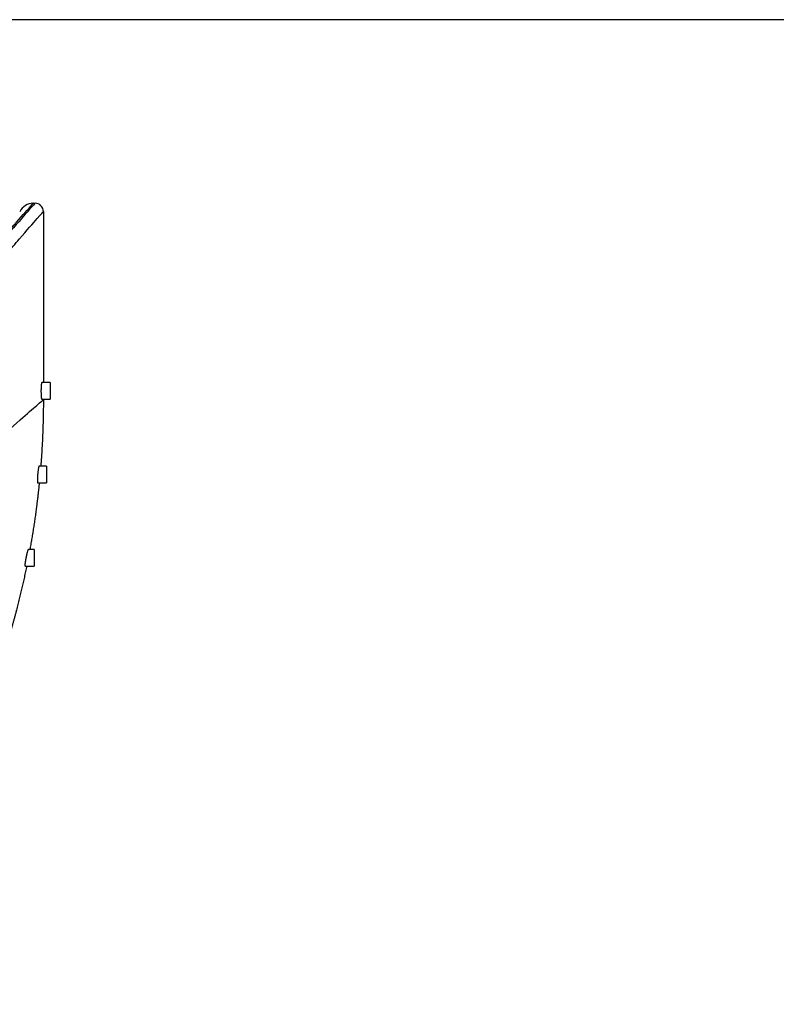
# Model space of a CAD drawing. Extents: x 25 to 818, y 13 to 562.
# Drawn here: x 638 to 684, y 387 to 446 of the extents above; entities that cross this region are included whole.
import ezdxf

# ---------------------------------------------------------------- set-up
doc = ezdxf.new("R2010")
doc.units = 0
doc.layers.add('1', color=7, linetype='CONTINUOUS')

msp = doc.modelspace()

# ---------------------------------------------------------------- linework, layer by layer
at = {"layer": '1', "color": 251, "linetype": 'CONTINUOUS'}
msp.add_line((818.324, 446.446), (548.862, 446.446), dxfattribs=at)
at = {"layer": '1', "color": 80, "linetype": 'CONTINUOUS'}
for p, q in [((639.108, 435.453), (639.208, 435.453)), ((640.107, 424.709), (639.61, 424.709)), ((640.107, 424.709), (640.107, 423.709)), ((639.608, 423.709), (640.107, 423.709)), ((639.888, 419.709), (639.452, 419.709)), ((639.888, 419.709), (639.888, 418.709)), ((639.363, 418.709), (639.888, 418.709)), ((639.158, 414.709), (638.801, 414.709)), ((639.158, 414.709), (639.158, 413.709)), ((638.609, 413.709), (639.158, 413.709))]:
    msp.add_line(p, q, dxfattribs=at)
for centre, radius, start, end in [((639.108, 434.553, 0), 0.9, 89.9883, 154.07515), ((639.208, 434.953), 0.5, 0.0012, 89.98835)]:
    msp.add_arc(centre, radius, start, end, dxfattribs=at)
at = {"layer": '1', "color": 51, "linetype": 'CONTINUOUS'}
for points, knots in [([(624.393, 414.089), (624.587, 414.455), (624.772, 414.812), (625.146, 415.515), (625.336, 415.865), (625.91, 416.914), (626.296, 417.602), (627.47, 419.637), (628.27, 420.951), (629.878, 423.471), (630.687, 424.679), (632.273, 426.954), (633.052, 428.022), (634.548, 429.998), (635.266, 430.905), (636.561, 432.498), (637.133, 433.184), (638.083, 434.299), (638.462, 434.729), (638.912, 435.235), (639.035, 435.372), (639.084, 435.426)], [0, 0, 0, 0, 0.031708, 0.031708, 0.063642, 0.063642, 0.127446, 0.127446, 0.255082, 0.255082, 0.382943, 0.382943, 0.510882, 0.510882, 0.640969, 0.640969, 0.771209, 0.771209, 0.901695, 0.901695, 1, 1, 1, 1]), ([(639.208, 435.453), (639.209, 435.453), (639.08, 435.311), (638.583, 434.75), (638.215, 434.332), (637.281, 433.244), (636.716, 432.574), (635.446, 431.014), (634.74, 430.123), (633.249, 428.162), (632.463, 427.092), (630.859, 424.804), (630.041, 423.586), (628.41, 421.037), (627.598, 419.706), (626.403, 417.641), (626.009, 416.941), (625.426, 415.877), (625.232, 415.52), (624.849, 414.802), (624.659, 414.439), (624.466, 414.07)], [0, 0, 0, 0, 0.125035, 0.125035, 0.25003, 0.25003, 0.375025, 0.375025, 0.50002, 0.50002, 0.625015, 0.625015, 0.75001, 0.75001, 0.875005, 0.875005, 0.937503, 0.937503, 0.968751, 0.968751, 1, 1, 1, 1]), ([(625.057, 413.71), (625.104, 413.802), (625.151, 413.893), (625.246, 414.074), (625.389, 414.345), (625.725, 414.973), (626.015, 415.506), (626.599, 416.566), (626.993, 417.263), (628.185, 419.318), (628.995, 420.643), (630.617, 423.178), (631.431, 424.388), (633.025, 426.66), (633.805, 427.723), (635.284, 429.67), (635.983, 430.553), (637.241, 432.1), (637.801, 432.764), (638.726, 433.842), (639.09, 434.257), (639.582, 434.812), (639.709, 434.953), (639.708, 434.953)], [0, 0, 0, 0, 0.007812, 0.007812, 0.015624, 0.031247, 0.062495, 0.062495, 0.124989, 0.124989, 0.249978, 0.249978, 0.374967, 0.374967, 0.499957, 0.499957, 0.624946, 0.624946, 0.749935, 0.749935, 0.874924, 0.874924, 1, 1, 1, 1]), ([(597.658, 397.764), (599.118, 397.955), (600.722, 398.161), (602.342, 398.363), (604.47, 398.629), (606.713, 398.902), (608.948, 399.169), (610.692, 399.377), (613.524, 400.012), (616.25, 401.174), (618.803, 402.556), (621.219, 404.213), (623.176, 406.2), (624.029, 407.277), (624.917, 408.411), (626.703, 410.601), (628.531, 412.682), (630.33, 414.66), (632.112, 416.553), (633.756, 418.196), (635.284, 419.684), (636.716, 421.039), (637.832, 422.045), (638.736, 422.847), (639.454, 423.47), (639.708, 423.677), (639.708, 423.671)], [0, 0, 0, 0, 0.065776, 0.071607, 0.071607, 0.159719, 0.169514, 0.169514, 0.236153, 0.29617, 0.302792, 0.369431, 0.432621, 0.43607, 0.43607, 0.502467, 0.574466, 0.577052, 0.643449, 0.716311, 0.718035, 0.784432, 0.858155, 0.859017, 0.925415, 1, 1, 1, 1])]:
    msp.add_open_spline(points, degree=3, knots=knots, dxfattribs=at)
at = {"layer": '1', "color": 80, "linetype": 'CONTINUOUS'}
for points, degree in [([(639.084, 435.426), (639.06, 435.453), (639.009, 435.447)], 2), ([(639.084, 435.426), (639.1, 435.444), (639.108, 435.453), (639.108, 435.453)], 3), ([(639.708, 423.709), (639.708, 423.69), (639.708, 423.671)], 2)]:
    msp.add_open_spline(points, degree=degree, dxfattribs=at)
at = {"layer": '1', "color": 51, "linetype": 'CONTINUOUS'}
msp.add_open_spline([(639.108, 435.453), (639.109, 435.453), (639.099, 435.444), (639.081, 435.427)], degree=3, dxfattribs=at)
at = {"layer": '1', "color": 80, "linetype": 'CONTINUOUS'}
for points, degree, knots in [([(639.708, 434.953), (639.708, 434.75), (639.708, 434.536), (639.709, 434.083), (639.708, 433.619), (639.708, 433.166), (639.708, 432.703), (639.709, 432.249), (639.708, 431.786), (639.708, 431.333), (639.708, 430.869), (639.709, 430.416), (639.708, 429.952), (639.708, 429.499), (639.708, 429.035), (639.709, 428.582), (639.708, 428.119), (639.708, 427.713), (639.708, 427.344), (639.708, 427.25), (639.708, 427.156), (639.709, 426.749), (639.708, 426.285), (639.708, 425.832), (639.708, 425.368), (639.709, 424.981), (639.708, 424.709)], 2, [0, 0, 0, 0.039665, 0.041707, 0.128141, 0.132225, 0.216617, 0.222742, 0.305094, 0.31326, 0.39357, 0.403778, 0.482046, 0.494295, 0.570522, 0.584813, 0.658998, 0.675331, 0.738213, 0.747474, 0.756374, 0.765848, 0.83595, 0.856366, 0.924426, 0.946884, 1, 1, 1]), ([(639.61, 424.709), (639.608, 424.709), (639.605, 424.706), (639.6, 424.693), (639.595, 424.675), (639.591, 424.653), (639.588, 424.631), (639.585, 424.609), (639.583, 424.59), (639.581, 424.573), (639.579, 424.551), (639.576, 424.521), (639.574, 424.479), (639.571, 424.436), (639.569, 424.391), (639.568, 424.346), (639.567, 424.3), (639.566, 424.254), (639.566, 424.193), (639.566, 424.116), (639.568, 424.023), (639.572, 423.934), (639.577, 423.866), (639.583, 423.812), (639.589, 423.766), (639.597, 423.724), (639.604, 423.71), (639.608, 423.709), (639.608, 423.709)], 3, [0, 0, 0, 0, 0.044986, 0.085769, 0.122345, 0.154714, 0.182874, 0.206824, 0.226563, 0.242091, 0.253406, 0.286675, 0.319257, 0.351154, 0.382368, 0.4129, 0.442751, 0.471925, 0.500424, 0.559101, 0.619988, 0.683099, 0.74845, 0.785484, 0.838021, 0.906031, 0.989475, 1, 1, 1, 1]), ([(639.708, 423.671), (639.708, 423.539), (639.7, 421.974), (639.602, 420.405), (639.574, 419.995), (639.551, 419.708)], 2, [0, 0, 0, 0.067082, 0.793931, 0.855853, 1, 1, 1]), ([(639.452, 419.709), (639.45, 419.709), (639.445, 419.705), (639.436, 419.681), (639.424, 419.634), (639.412, 419.57), (639.401, 419.503), (639.393, 419.446), (639.386, 419.39), (639.38, 419.337), (639.375, 419.289), (639.37, 419.245), (639.364, 419.181), (639.358, 419.095), (639.352, 418.991), (639.349, 418.897), (639.348, 418.819), (639.35, 418.759), (639.354, 418.721), (639.359, 418.71), (639.363, 418.709), (639.363, 418.709)], 3, [0, 0, 0, 0, 0.050812, 0.110536, 0.17917, 0.256706, 0.302933, 0.345553, 0.384565, 0.419967, 0.45176, 0.479944, 0.504518, 0.574374, 0.643982, 0.713379, 0.782604, 0.851695, 0.920692, 0.989632, 1, 1, 1, 1]), ([(639.462, 418.709), (639.395, 418.037), (639.295, 417.249), (639.12, 415.921), (638.898, 414.708)], 2, [0, 0, 0, 0.336427, 0.393065, 1, 1, 1]), ([(638.801, 414.709), (638.799, 414.709), (638.792, 414.703), (638.779, 414.676), (638.762, 414.626), (638.745, 414.567), (638.732, 414.513), (638.722, 414.473), (638.712, 414.43), (638.702, 414.385), (638.692, 414.339), (638.682, 414.291), (638.672, 414.242), (638.662, 414.198), (638.654, 414.158), (638.647, 414.123), (638.641, 414.089), (638.635, 414.055), (638.63, 414.022), (638.625, 413.99), (638.62, 413.959), (638.616, 413.93), (638.613, 413.902), (638.609, 413.875), (638.607, 413.85), (638.605, 413.827), (638.603, 413.806), (638.601, 413.786), (638.601, 413.769), (638.6, 413.754), (638.6, 413.741), (638.601, 413.73), (638.602, 413.721), (638.603, 413.715), (638.605, 413.711), (638.607, 413.709), (638.608, 413.709), (638.608, 413.709)], 3, [0, 0, 0, 0, 0.057885, 0.120615, 0.188246, 0.260822, 0.292234, 0.323656, 0.355091, 0.386537, 0.417994, 0.449464, 0.480945, 0.512439, 0.535115, 0.557691, 0.580172, 0.602561, 0.624861, 0.647075, 0.669208, 0.691262, 0.713242, 0.73515, 0.756991, 0.778768, 0.800485, 0.822145, 0.843753, 0.865312, 0.886826, 0.908299, 0.929734, 0.951136, 0.972509, 0.993856, 1, 1, 1, 1]), ([(638.706, 413.709), (638.444, 412.418), (638.099, 411.088), (638.075, 410.995), (638.051, 410.904), (637.647, 409.379), (637.137, 407.843), (637.002, 407.441), (636.863, 407.045), (636.46, 405.907), (636.008, 404.794), (635.39, 403.283), (634.682, 401.823), (634.082, 400.59), (633.423, 399.401), (633.296, 399.172), (633.168, 398.947), (632.361, 397.532), (631.475, 396.184), (631.359, 396.008), (631.243, 395.834), (630.457, 394.664), (629.618, 393.551), (628.646, 392.264), (627.61, 391.06), (626.869, 390.2), (626.102, 389.385), (625.787, 389.05), (625.468, 388.724), (624.839, 388.082), (624.201, 387.473)], 2, [0, 0, 0, 0.086718, 0.089942, 0.092952, 0.096155, 0.196158, 0.20168, 0.223741, 0.229084, 0.302373, 0.307205, 0.408588, 0.41273, 0.497787, 0.501349, 0.514803, 0.518255, 0.621019, 0.62378, 0.63481, 0.637482, 0.727234, 0.729305, 0.833449, 0.83483, 0.908856, 0.909747, 0.939664, 0.940355, 1, 1, 1])]:
    msp.add_open_spline(points, degree=degree, knots=knots, dxfattribs=at)

doc.saveas('drawing.dxf')
